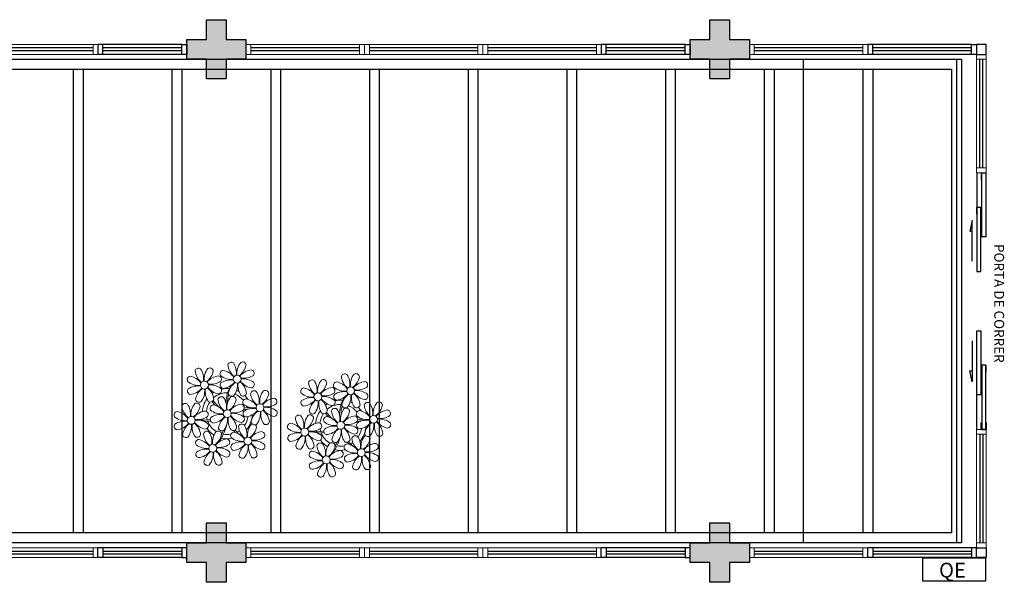
# Model space of a CAD drawing. Units: millimetres. Extents: x 2950 to 3435, y 1216 to 1430.
# Drawn here: x 3158 to 3168, y 1354 to 1359 of the extents above; entities that cross this region are included whole.
import ezdxf
from ezdxf.enums import TextEntityAlignment as Align

# ---------------------------------------------------------------- set-up
doc = ezdxf.new("R2010")
doc.units = ezdxf.units.MM
for name, pattern in [('CONTINU', [0]), ('CONTINUO', [0]), ('TRACEJADA2', [0.375, 0.25, -0.125])]:
    doc.linetypes.add(name, pattern=pattern)
doc.layers.add('3', color=3, linetype='Continuous', lineweight=30)
doc.layers.add('A-DUTO-VC', color=2, linetype='Continuous', lineweight=30)
for name, color, linetype in [('_ARQ_VISTA02', 2, 'Continuous'), ('BASE ELETRICA', 253, 'Continuous'), ('BASE ELÉTRICA 2', 30, 'Continuous'), ('E.2', 7, 'CONTINUO'), ('OFC-MALL-ARQ-EX-1PV$0$A_HTC_1', 252, 'Continuous'), ('PERGOLA', 8, 'CONTINU'), ('PILAR', 143, 'CONTINUO')]:
    doc.layers.add(name, color=color, linetype=linetype)
doc.styles.add('ROMANS', font='romans', dxfattribs={"height": 0.2})

# ---------------------------------------------------------------- blocks, each defined once
blk = doc.blocks.new('PERGOLA')
at = {"layer": 'PERGOLA'}
for p, q in [((109564.7825, -73590.1079), (109564.7825, -73585.2079)), ((109564.7825, -73585.2079), (109584.2825, -73585.2079)), ((109564.8825, -73590.0079), (109564.8825, -73585.3079)), ((109564.8825, -73585.3079), (109584.1825, -73585.3079)), ((109565.6825, -73590.0079), (109565.6825, -73585.3079)), ((109565.7825, -73590.0079), (109565.7825, -73585.3079)), ((109566.6825, -73590.0079), (109566.6825, -73585.3079)), ((109566.7825, -73590.0079), (109566.7825, -73585.3079)), ((109567.6825, -73590.0079), (109567.6825, -73585.3079)), ((109567.7825, -73590.0079), (109567.7825, -73585.3079)), ((109568.6825, -73590.0079), (109568.6825, -73585.3079)), ((109568.7825, -73590.0079), (109568.7825, -73585.3079)), ((109569.6825, -73590.0079), (109569.6825, -73585.3079)), ((109569.7825, -73590.0079), (109569.7825, -73585.3079)), ((109570.6825, -73590.0079), (109570.6825, -73585.3079)), ((109570.7825, -73590.0079), (109570.7825, -73585.3079)), ((109571.6825, -73590.0079), (109571.6825, -73585.3079)), ((109571.7825, -73590.0079), (109571.7825, -73585.3079)), ((109572.6825, -73590.0079), (109572.6825, -73585.3079)), ((109572.7825, -73590.0079), (109572.7825, -73585.3079)), ((109573.6825, -73590.0079), (109573.6825, -73585.3079)), ((109573.7825, -73590.0079), (109573.7825, -73585.3079)), ((109584.1825, -73590.0079), (109564.8825, -73590.0079)), ((109584.2825, -73590.1079), (109564.7825, -73590.1079))]:
    blk.add_line(p, q, dxfattribs=at)
blk = doc.blocks.new('P8')
at = {"color": 42, "lineweight": 5}
for centre in [(1.76, 2.06), (-5.34, 0.59), (24.76, -0.31), (17.66, -1.78), (6.12, -3.59), (-7.82, -6.17), (-1.18, -4.96), (29.12, -5.96), (15.19, -8.54), (21.82, -7.32), (3.45, -10.74), (-3.19, -11.95), (19.81, -14.32), (26.45, -13.11)]:
    blk.add_circle(centre, 0.8, dxfattribs=at)
at = {"color": 21, "lineweight": 5}
for centre, radius, start, end in [((-6.53, 3.3), 0.728, 54.2412, 163.9318), ((-4.27, 3.35), 0.728, 9.2412, 118.9318), ((0.57, 4.76), 0.728, 54.2412, 163.9318), ((3.29, 5.3), 3.44, 185.5128, 231.8599), ((-1.9, 3.38), 3.5, 350.922, 34.2835), ((5.14, 3.27), 3.44, 140.5128, 186.8599), ((0.11, 5.58), 3.5, 305.922, 349.2835), ((2.84, 4.81), 0.728, 9.2412, 118.9318), ((-8.1, 1.67), 0.728, 99.2412, 208.9318), ((-8.86, -1.06), 3.5, 35.922, 79.2835), ((-3.81, 3.83), 3.44, 185.5128, 231.8599), ((-9, 1.92), 3.5, 350.922, 34.2835), ((-1.97, 1.8), 3.44, 140.5128, 186.8599), ((-6.99, 4.12), 3.5, 305.922, 349.2835), ((-2.1, -0.94), 3.44, 95.5128, 141.8599), ((-2.63, 1.78), 0.728, 324.2412, 73.9318), ((-0.99, 3.13), 0.728, 99.2412, 208.9318), ((0.55, 5.43), 3.44, 230.5128, 276.8599), ((-1.76, 0.41), 3.5, 35.922, 79.2835), ((5, 0.53), 3.44, 95.5128, 141.8599), ((3.09, 5.71), 3.5, 260.922, 304.2835), ((2.97, -1.32), 3.44, 50.5128, 96.8599), ((4.47, 3.25), 0.728, 324.2412, 73.9318), ((-6.55, 3.97), 3.44, 230.5128, 276.8599), ((-6.67, -3.07), 3.5, 80.922, 124.2835), ((-8.58, 2.12), 3.44, 275.5128, 321.8599), ((-6.87, -2.65), 3.44, 5.5128, 51.8599), ((-1.81, 2.24), 3.5, 215.922, 259.2835), ((-4.01, 4.25), 3.5, 260.922, 304.2835), ((-4.13, -2.78), 3.44, 50.5128, 96.8599), ((-0.95, 0.87), 0.728, 144.2412, 253.9318), ((0.44, -1.6), 3.5, 80.922, 124.2835), ((-1.48, 3.59), 3.44, 275.5128, 321.8599), ((3.41, -1.47), 3.5, 125.922, 169.2835), ((-1.61, 0.85), 3.44, 320.5128, 6.8599), ((5.42, 0.73), 3.5, 170.922, 214.2835), ((0.23, -1.19), 3.44, 5.5128, 51.8599), ((5.29, 3.7), 3.5, 215.922, 259.2835), ((4.52, 0.98), 0.728, 279.2412, 28.9318), ((26.09, 3.35), 3.5, 260.922, 304.2835), ((-8.05, -0.6), 0.728, 144.2412, 253.9318), ((-3.69, -2.93), 3.5, 125.922, 169.2835), ((-8.71, -0.62), 3.44, 320.5128, 6.8599), ((-1.68, -0.73), 3.5, 170.922, 214.2835), ((-2.37, -2.25), 0.728, 54.2412, 163.9318), ((-2.58, -0.48), 0.728, 279.2412, 28.9318), ((-4.84, -3.63), 3.5, 350.922, 34.2835), ((2.2, -3.75), 3.44, 140.5128, 186.8599), ((-0.1, -2.2), 0.728, 9.2412, 118.9318), ((-1.18, -4.96), 4.25, 74.1954, 75.3637), ((0.69, -0.7), 0.728, 189.2412, 298.9318), ((2.95, -0.65), 0.728, 234.2412, 343.9318), ((3.36, -2.52), 0.728, 99.2412, 208.9318), ((2.6, -5.24), 3.5, 35.922, 79.2835), ((4.93, -0.88), 0.728, 54.2412, 163.9318), ((7.65, -0.35), 3.44, 185.5128, 231.8599), ((2.46, -2.26), 3.5, 350.922, 34.2835), ((9.49, -2.38), 3.44, 140.5128, 186.8599), ((4.47, -0.07), 3.5, 305.922, 349.2835), ((9.36, -5.12), 3.44, 95.5128, 141.8599), ((7.19, -0.83), 0.728, 9.2412, 118.9318), ((8.83, -2.4), 0.728, 324.2412, 73.9318), ((25.97, -3.69), 3.44, 50.5128, 96.8599), ((27.52, -1.39), 0.728, 279.2412, 28.9318), ((-9.01, -3.46), 0.728, 54.2412, 163.9318), ((-6.29, -2.93), 3.44, 185.5128, 231.8599), ((-11.48, -4.85), 3.5, 350.922, 34.2835), ((-4.44, -4.96), 3.44, 140.5128, 186.8599), ((-9.47, -2.65), 3.5, 305.922, 349.2835), ((-6.41, -2.16), 0.728, 189.2412, 228.0026), ((-6.74, -3.41), 0.728, 9.2412, 118.9318), ((-6.41, -2.16), 0.728, 282.5071, 298.9318), ((-3.94, -3.88), 0.728, 99.2412, 208.9318), ((-4.15, -2.12), 0.728, 234.2412, 343.9318), ((-4.7, -6.6), 3.5, 35.922, 79.2835), ((0.35, -1.71), 3.44, 185.5128, 231.8599), ((-2.83, -1.43), 3.5, 305.922, 349.2835), ((2.06, -6.49), 3.44, 95.5128, 141.8599), ((1.53, -3.77), 0.728, 324.2412, 73.9318), ((4.91, -0.22), 3.44, 230.5128, 276.8599), ((4.79, -7.25), 3.5, 80.922, 124.2835), ((7.45, 0.07), 3.5, 260.922, 304.2835), ((7.33, -6.97), 3.44, 50.5128, 96.8599), ((14.29, -2.98), 3.44, 320.5128, 6.8599), ((21.32, -3.1), 3.5, 170.922, 214.2835), ((16.13, -5.02), 3.44, 5.5128, 51.8599), ((21.19, -0.13), 3.5, 215.922, 259.2835), ((20.63, -4.62), 0.728, 54.2412, 163.9318), ((20.42, -2.85), 0.728, 279.2412, 28.9318), ((25.2, -6.12), 3.44, 140.5128, 186.8599), ((21.82, -7.32), 4.25, 74.1954, 75.3637), ((25.46, -4.63), 3.5, 350.922, 34.2835), ((32.5, -4.75), 3.44, 140.5128, 186.8599), ((-10.57, -5.1), 0.728, 99.2412, 208.9318), ((-9.03, -2.8), 3.44, 230.5128, 276.8599), ((-11.34, -7.82), 3.5, 35.922, 79.2835), ((-4.58, -7.7), 3.44, 95.5128, 141.8599), ((-6.49, -2.51), 3.5, 260.922, 304.2835), ((-5.11, -4.98), 0.728, 324.2412, 73.9318), ((-3.89, -6.15), 0.728, 144.2412, 253.9318), ((-2.39, -1.58), 3.44, 230.5128, 276.8599), ((-2.51, -8.61), 3.5, 80.922, 124.2835), ((-4.42, -3.43), 3.44, 275.5128, 321.8599), ((0.47, -8.48), 3.5, 125.922, 169.2835), ((-4.55, -6.17), 3.44, 320.5128, 6.8599), ((2.48, -6.28), 3.5, 170.922, 214.2835), ((-2.71, -8.2), 3.44, 5.5128, 51.8599), ((2.35, -3.31), 3.5, 215.922, 259.2835), ((0.15, -1.3), 3.5, 260.922, 304.2835), ((0.03, -8.33), 3.44, 50.5128, 96.8599), ((1.58, -6.03), 0.728, 279.2412, 28.9318), ((3.41, -4.78), 0.728, 144.2412, 253.9318), ((2.88, -2.06), 3.44, 275.5128, 321.8599), ((7.77, -7.12), 3.5, 125.922, 169.2835), ((2.75, -4.8), 3.44, 320.5128, 6.8599), ((9.78, -4.92), 3.5, 170.922, 214.2835), ((4.59, -6.83), 3.44, 5.5128, 51.8599), ((9.65, -1.94), 3.5, 215.922, 259.2835), ((8.88, -4.67), 0.728, 279.2412, 28.9318), ((16.59, -4.53), 0.728, 282.5071, 298.9318), ((18.85, -4.48), 0.728, 234.2412, 343.9318), ((23.35, -4.08), 3.44, 185.5128, 231.8599), ((18.16, -6), 3.5, 350.922, 34.2835), ((24.53, -6.13), 0.728, 324.2412, 73.9318), ((26.37, -4.89), 0.728, 99.2412, 208.9318), ((27.91, -2.59), 3.44, 230.5128, 276.8599), ((-10.53, -7.36), 0.728, 144.2412, 253.9318), ((-9.14, -9.83), 3.5, 80.922, 124.2835), ((-11.06, -4.64), 3.44, 275.5128, 321.8599), ((-6.17, -9.7), 3.5, 125.922, 169.2835), ((-11.19, -7.38), 3.44, 320.5128, 6.8599), ((-4.16, -7.5), 3.5, 170.922, 214.2835), ((-9.35, -9.41), 3.44, 5.5128, 51.8599), ((-4.29, -4.52), 3.5, 215.922, 259.2835), ((-6.61, -9.55), 3.44, 50.5128, 96.8599), ((-5.06, -7.25), 0.728, 279.2412, 28.9318), ((-2.25, -7.71), 0.728, 189.2412, 298.9318), ((0.01, -7.66), 0.728, 234.2412, 343.9318), ((2.26, -8.03), 0.728, 54.2412, 163.9318), ((4.98, -7.5), 3.44, 185.5128, 231.8599), ((-0.21, -9.41), 3.5, 350.922, 34.2835), ((6.82, -9.53), 3.44, 140.5128, 186.8599), ((1.8, -7.21), 3.5, 305.922, 349.2835), ((4.52, -7.98), 0.728, 9.2412, 118.9318), ((5.05, -6.35), 0.728, 189.2412, 298.9318), ((7.31, -6.3), 0.728, 234.2412, 343.9318), ((16.51, -4.88), 3.5, 260.922, 304.2835), ((17.9, -7.35), 0.728, 324.2412, 73.9318), ((18.58, -5.79), 3.44, 275.5128, 321.8599), ((20.29, -10.57), 3.44, 5.5128, 51.8599), ((25.35, -5.68), 3.5, 215.922, 259.2835), ((23.03, -10.7), 3.44, 50.5128, 96.8599), ((26.41, -7.15), 0.728, 144.2412, 253.9318), ((-8.89, -8.93), 0.728, 189.2412, 298.9318), ((-6.63, -8.88), 0.728, 234.2412, 343.9318), ((-4.38, -9.25), 0.728, 54.2412, 163.9318), ((-1.66, -8.71), 3.44, 185.5128, 231.8599), ((-6.85, -10.63), 3.5, 350.922, 34.2835), ((0.19, -10.75), 3.44, 140.5128, 186.8599), ((-4.84, -8.43), 3.5, 305.922, 349.2835), ((-2.11, -9.2), 0.728, 9.2412, 118.9318), ((0.69, -9.66), 0.728, 99.2412, 208.9318), ((-0.08, -12.39), 3.5, 35.922, 79.2835), ((6.69, -12.27), 3.44, 95.5128, 141.8599), ((4.78, -7.08), 3.5, 260.922, 304.2835), ((6.16, -9.55), 0.728, 324.2412, 73.9318), ((16.4, -11.92), 3.44, 50.5128, 96.8599), ((17.94, -9.62), 0.728, 279.2412, 28.9318), ((19.11, -8.52), 0.728, 144.2412, 253.9318), ((23.47, -10.85), 3.5, 125.922, 169.2835), ((18.45, -8.53), 3.44, 320.5128, 6.8599), ((25.48, -8.65), 3.5, 170.922, 214.2835), ((25.26, -10.4), 0.728, 54.2412, 163.9318), ((24.58, -8.4), 0.728, 279.2412, 28.9318), ((-5.95, -10.88), 0.728, 99.2412, 208.9318), ((-4.4, -8.58), 3.44, 230.5128, 276.8599), ((-6.71, -13.6), 3.5, 35.922, 79.2835), ((0.05, -13.48), 3.44, 95.5128, 141.8599), ((-1.86, -8.3), 3.5, 260.922, 304.2835), ((-1.98, -15.33), 3.44, 50.5128, 96.8599), ((-0.48, -10.76), 0.728, 324.2412, 73.9318), ((0.74, -11.93), 0.728, 144.2412, 253.9318), ((2.24, -7.36), 3.44, 230.5128, 276.8599), ((2.12, -14.4), 3.5, 80.922, 124.2835), ((0.21, -9.21), 3.44, 275.5128, 321.8599), ((5.1, -14.26), 3.5, 125.922, 169.2835), ((0.08, -11.95), 3.44, 320.5128, 6.8599), ((7.11, -12.06), 3.5, 170.922, 214.2835), ((1.92, -13.98), 3.44, 5.5128, 51.8599), ((6.98, -9.09), 3.5, 215.922, 259.2835), ((4.66, -14.11), 3.44, 50.5128, 96.8599), ((6.21, -11.81), 0.728, 279.2412, 28.9318), ((18.62, -11.61), 0.728, 54.2412, 163.9318), ((20.75, -10.08), 0.728, 189.2412, 298.9318), ((18.17, -10.8), 3.5, 305.922, 349.2835), ((20.89, -11.57), 0.728, 9.2412, 118.9318), ((23.01, -10.03), 0.728, 234.2412, 343.9318), ((23.69, -12.03), 0.728, 99.2412, 208.9318), ((22.93, -14.76), 3.5, 35.922, 79.2835), ((27.98, -9.87), 3.44, 185.5128, 231.8599), ((-5.9, -13.15), 0.728, 144.2412, 253.9318), ((-4.51, -15.61), 3.5, 80.922, 124.2835), ((-6.43, -10.42), 3.44, 275.5128, 321.8599), ((-1.54, -15.48), 3.5, 125.922, 169.2835), ((-6.56, -13.16), 3.44, 320.5128, 6.8599), ((0.47, -13.28), 3.5, 170.922, 214.2835), ((-4.72, -15.2), 3.44, 5.5128, 51.8599), ((0.34, -10.31), 3.5, 215.922, 259.2835), ((-0.43, -13.03), 0.728, 279.2412, 28.9318), ((2.38, -13.5), 0.728, 189.2412, 298.9318), ((4.64, -13.45), 0.728, 234.2412, 343.9318), ((23.06, -15.85), 3.44, 95.5128, 141.8599), ((25.24, -9.73), 3.44, 230.5128, 276.8599), ((-4.26, -14.71), 0.728, 189.2412, 298.9318), ((-2, -14.66), 0.728, 234.2412, 343.9318), ((23.34, -12.67), 3.5, 215.922, 259.2835)]:
    blk.add_arc(centre, radius, start, end, dxfattribs=at)
at = {"color": 233, "lineweight": 5}
for centre, radius, start, end in [((23.57, 2.4), 0.728, 54.2412, 163.9318), ((26.3, 2.93), 3.44, 185.5128, 231.8599), ((21.11, 1.01), 3.5, 350.922, 34.2835), ((28.14, 0.9), 3.44, 140.5128, 186.8599), ((23.12, 3.21), 3.5, 305.922, 349.2835), ((25.84, 2.44), 0.728, 9.2412, 118.9318), ((14.91, -0.7), 0.728, 99.2412, 208.9318), ((14.14, -3.42), 3.5, 35.922, 79.2835), ((16.47, 0.93), 0.728, 54.2412, 163.9318), ((19.19, 1.47), 3.44, 185.5128, 231.8599), ((14, -0.45), 3.5, 350.922, 34.2835), ((21.04, -0.57), 3.44, 140.5128, 186.8599), ((16.01, 1.75), 3.5, 305.922, 349.2835), ((20.9, -3.31), 3.44, 95.5128, 141.8599), ((18.74, 0.98), 0.728, 9.2412, 118.9318), ((20.37, -0.58), 0.728, 324.2412, 73.9318), ((22.01, 0.76), 0.728, 99.2412, 208.9318), ((23.56, 3.06), 3.44, 230.5128, 276.8599), ((21.24, -1.96), 3.5, 35.922, 79.2835), ((28.01, -1.84), 3.44, 95.5128, 141.8599), ((27.47, 0.88), 0.728, 324.2412, 73.9318), ((16.45, 1.6), 3.44, 230.5128, 276.8599), ((16.34, -5.43), 3.5, 80.922, 124.2835), ((18.99, 1.88), 3.5, 260.922, 304.2835), ((18.87, -5.15), 3.44, 50.5128, 96.8599), ((22.06, -1.5), 0.728, 144.2412, 253.9318), ((23.44, -3.97), 3.5, 80.922, 124.2835), ((21.52, 1.22), 3.44, 275.5128, 321.8599), ((26.41, -3.84), 3.5, 125.922, 169.2835), ((21.39, -1.52), 3.44, 320.5128, 6.8599), ((28.42, -1.64), 3.5, 170.922, 214.2835), ((23.23, -3.55), 3.44, 5.5128, 51.8599), ((28.29, 1.34), 3.5, 215.922, 259.2835), ((14.95, -2.97), 0.728, 144.2412, 253.9318), ((14.42, -0.25), 3.44, 275.5128, 321.8599), ((19.31, -5.3), 3.5, 125.922, 169.2835), ((22.9, -4.57), 0.728, 9.2412, 118.9318), ((23.69, -3.07), 0.728, 189.2412, 298.9318), ((25.96, -3.02), 0.728, 234.2412, 343.9318), ((27.93, -3.25), 0.728, 54.2412, 163.9318), ((30.65, -2.72), 3.44, 185.5128, 231.8599), ((27.47, -2.44), 3.5, 305.922, 349.2835), ((30.2, -3.2), 0.728, 9.2412, 118.9318), ((14, -5.83), 0.728, 54.2412, 163.9318), ((16.72, -5.3), 3.44, 185.5128, 231.8599), ((11.53, -7.21), 3.5, 350.922, 34.2835), ((18.56, -7.33), 3.44, 140.5128, 186.8599), ((13.54, -5.02), 3.5, 305.922, 349.2835), ((16.59, -4.53), 0.728, 189.2412, 228.0026), ((16.26, -5.78), 0.728, 9.2412, 118.9318), ((19.07, -6.25), 0.728, 99.2412, 208.9318), ((18.3, -8.97), 3.5, 35.922, 79.2835), ((20.17, -3.8), 3.5, 305.922, 349.2835), ((25.06, -8.85), 3.44, 95.5128, 141.8599), ((25.6, -7.61), 3.5, 35.922, 79.2835), ((32.36, -7.49), 3.44, 95.5128, 141.8599), ((30.45, -2.3), 3.5, 260.922, 304.2835), ((30.33, -9.33), 3.44, 50.5128, 96.8599), ((31.83, -4.77), 0.728, 324.2412, 73.9318), ((12.43, -7.47), 0.728, 99.2412, 208.9318), ((13.98, -5.17), 3.44, 230.5128, 276.8599), ((11.66, -10.19), 3.5, 35.922, 79.2835), ((18.43, -10.07), 3.44, 95.5128, 141.8599), ((20.61, -3.95), 3.44, 230.5128, 276.8599), ((20.5, -10.98), 3.5, 80.922, 124.2835), ((23.15, -3.67), 3.5, 260.922, 304.2835), ((27.8, -9.62), 3.5, 80.922, 124.2835), ((25.88, -4.43), 3.44, 275.5128, 321.8599), ((30.77, -9.49), 3.5, 125.922, 169.2835), ((25.75, -7.17), 3.44, 320.5128, 6.8599), ((32.78, -7.29), 3.5, 170.922, 214.2835), ((27.59, -9.2), 3.44, 5.5128, 51.8599), ((32.65, -4.31), 3.5, 215.922, 259.2835), ((31.88, -7.04), 0.728, 279.2412, 28.9318), ((12.48, -9.73), 0.728, 144.2412, 253.9318), ((13.86, -12.2), 3.5, 80.922, 124.2835), ((11.95, -7.01), 3.44, 275.5128, 321.8599), ((16.83, -12.07), 3.5, 125.922, 169.2835), ((11.81, -9.75), 3.44, 320.5128, 6.8599), ((18.84, -9.87), 3.5, 170.922, 214.2835), ((13.66, -11.78), 3.44, 5.5128, 51.8599), ((18.71, -6.89), 3.5, 215.922, 259.2835), ((22.79, -11.78), 3.5, 350.922, 34.2835), ((29.83, -11.9), 3.44, 140.5128, 186.8599), ((27.53, -10.35), 0.728, 9.2412, 118.9318), ((28.05, -8.72), 0.728, 189.2412, 298.9318), ((30.31, -8.67), 0.728, 234.2412, 343.9318), ((14.11, -11.3), 0.728, 189.2412, 298.9318), ((16.38, -11.25), 0.728, 234.2412, 343.9318), ((21.34, -11.08), 3.44, 185.5128, 231.8599), ((16.16, -13), 3.5, 350.922, 34.2835), ((23.19, -13.11), 3.44, 140.5128, 186.8599), ((24.8, -9.58), 3.5, 305.922, 349.2835), ((29.69, -14.64), 3.44, 95.5128, 141.8599), ((29.16, -11.92), 0.728, 324.2412, 73.9318), ((17.06, -13.25), 0.728, 99.2412, 208.9318), ((18.6, -10.95), 3.44, 230.5128, 276.8599), ((16.29, -15.97), 3.5, 35.922, 79.2835), ((21.14, -10.66), 3.5, 260.922, 304.2835), ((22.52, -13.13), 0.728, 324.2412, 73.9318), ((23.74, -14.3), 0.728, 144.2412, 253.9318), ((25.13, -16.77), 3.5, 80.922, 124.2835), ((23.21, -11.58), 3.44, 275.5128, 321.8599), ((28.1, -16.63), 3.5, 125.922, 169.2835), ((23.08, -14.32), 3.44, 320.5128, 6.8599), ((30.11, -14.43), 3.5, 170.922, 214.2835), ((24.92, -16.35), 3.44, 5.5128, 51.8599), ((29.98, -11.46), 3.5, 215.922, 259.2835), ((27.78, -9.45), 3.5, 260.922, 304.2835), ((27.66, -16.48), 3.44, 50.5128, 96.8599), ((29.21, -14.18), 0.728, 279.2412, 28.9318), ((17.11, -15.51), 0.728, 144.2412, 253.9318), ((18.49, -17.98), 3.5, 80.922, 124.2835), ((16.57, -12.79), 3.44, 275.5128, 321.8599), ((21.46, -17.85), 3.5, 125.922, 169.2835), ((16.44, -15.53), 3.44, 320.5128, 6.8599), ((23.47, -15.65), 3.5, 170.922, 214.2835), ((18.28, -17.56), 3.44, 5.5128, 51.8599), ((21.02, -17.7), 3.44, 50.5128, 96.8599), ((22.57, -15.4), 0.728, 279.2412, 28.9318), ((18.74, -17.08), 0.728, 189.2412, 298.9318), ((21, -17.03), 0.728, 234.2412, 343.9318), ((25.38, -15.86), 0.728, 189.2412, 298.9318), ((27.64, -15.82), 0.728, 234.2412, 343.9318)]:
    blk.add_arc(centre, radius, start, end, dxfattribs=at)
at = {"color": 94, "lineweight": 5}
for centre, radius, start, end in [((-8.82, -6.75), 7.93, 54.9163, 59.0708), ((8.57, -4.96), 9.9, 144.6026, 166.3715), ((-8.82, -6.75), 7.93, 40.153, 49.1957), ((-7.3, -5.44), 6.22, 38.976, 44.1425), ((8.57, -4.96), 9.6, 152.8823, 159.0916), ((31.57, -7.33), 9.9, 144.6026, 166.3715), ((-7.3, -5.44), 6.22, 11.8879, 16.4018), ((4.21, -13.17), 9.86, 94.2878, 101.6908), ((4.21, -13.17), 9.56, 88.9574, 101.8062), ((4.21, -13.17), 9.56, 83.3221, 84.8757), ((14.18, -9.12), 7.93, 54.9163, 59.0708), ((14.18, -9.12), 7.93, 40.153, 49.1957), ((15.7, -7.81), 6.22, 38.976, 44.1425), ((31.57, -7.33), 9.6, 152.8823, 159.0916), ((-6.53, 2), 7.99, 274.6501, 284.8641), ((27.22, -15.54), 9.86, 94.2878, 101.6908), ((27.22, -15.54), 9.56, 88.9574, 101.8062), ((-5.94, 0.19), 6.42, 271.8189, 281.906), ((-6.98, -7.29), 6.03, 324.6409, 3.3511), ((-6.74, -7.38), 5.49, 344.0711, 2.6448), ((-6.54, -13.62), 10.2, 36.2927, 45.4646), ((-6.54, -13.62), 10.5, 36.411, 41.5755), ((15.7, -7.81), 6.22, 11.8879, 16.4018), ((27.22, -15.54), 9.56, 83.3221, 84.8757), ((16.48, -0.37), 7.99, 274.6501, 284.8641), ((17.06, -2.18), 6.42, 271.8189, 281.906), ((16.02, -9.66), 6.03, 324.6409, 3.3511), ((16.26, -9.74), 5.49, 344.0711, 2.6448), ((16.46, -15.99), 10.2, 36.2927, 45.4646), ((16.46, -15.99), 10.5, 36.411, 41.5755)]:
    blk.add_arc(centre, radius, start, end, dxfattribs=at)
at = {"color": 40, "lineweight": 5}
for centre, radius, start, end in [((-1.18, -4.96), 5.09, 76.6257, 101.2054), ((-1.18, -4.96), 5.09, 139.6216, 177.2535), ((-1.18, -4.96), 5.09, 121.5115, 123.9034), ((-1.18, -4.96), 4.25, 117.8024, 125.3101), ((-1.18, -4.96), 4.25, 79.5079, 99.958), ((-1.18, -4.96), 4.25, 21.2258, 58.4551), ((-1.18, -4.96), 5.09, 36.338, 58.3289), ((-1.18, -4.96), 4.25, 145.4192, 172.0062), ((-1.18, -4.96), 4.25, 9.7434, 17.1061), ((-1.18, -4.96), 5.09, 12.0535, 15.1524), ((21.82, -7.32), 5.09, 121.5115, 123.9034), ((21.82, -7.32), 4.25, 117.8024, 125.3101), ((21.82, -7.32), 5.09, 76.6257, 101.2054), ((21.82, -7.32), 4.25, 79.5079, 99.958), ((21.82, -7.32), 4.25, 21.2258, 58.4551), ((21.82, -7.32), 5.09, 36.338, 58.3289), ((-1.18, -4.96), 4.25, 191.7544, 192.795), ((-1.18, -4.96), 4.25, 326.3984, 353.8236), ((-1.18, -4.96), 5.09, 324.3663, 355.6451), ((21.82, -7.32), 5.09, 139.6216, 177.2535), ((21.82, -7.32), 4.25, 145.4192, 172.0062), ((-1.18, -4.96), 5.09, 214.7168, 225.8089), ((-1.18, -4.96), 4.25, 196.8647, 200.2384), ((-1.18, -4.96), 4.25, 219.4845, 248.6966), ((21.82, -7.32), 4.25, 326.3984, 353.8236), ((21.82, -7.32), 4.25, 9.7434, 17.1061), ((21.82, -7.32), 5.09, 324.3663, 355.6451), ((21.82, -7.32), 5.09, 12.0535, 15.1524), ((-1.18, -4.96), 5.09, 242.3459, 248.0677), ((-1.18, -4.96), 5.09, 265.1392, 283.4645), ((-1.18, -4.96), 4.25, 268.8569, 310.9878), ((-1.18, -4.96), 5.09, 302.0643, 307.1567), ((21.82, -7.32), 4.25, 191.7544, 192.795), ((21.82, -7.32), 4.25, 196.8647, 200.2384), ((21.82, -7.32), 5.09, 214.7168, 225.8089), ((21.82, -7.32), 4.25, 219.4845, 248.6966), ((21.82, -7.32), 5.09, 242.3459, 248.0677), ((21.82, -7.32), 4.25, 268.8569, 310.9878), ((21.82, -7.32), 5.09, 302.0643, 307.1567), ((21.82, -7.32), 5.09, 265.1392, 283.4645)]:
    blk.add_arc(centre, radius, start, end, dxfattribs=at)
blk = doc.blocks.new('esquadria 1.50')
at = {"layer": '_ARQ_VISTA02', "lineweight": 5}
for p, q in [((0, 0.1), (0.05, 0.1)), ((0, 0), (0, 0.1)), ((0.05, 0.1), (1.15, 0.1)), ((0.05, 0.1), (0.05, 0)), ((1.15, 0.1), (1.15, 0)), ((1.15, 0.1), (1.2, 0.1)), ((1.2, 0), (1.2, 0.1)), ((0.05, 0), (0, 0)), ((0.05, 0), (1.15, 0)), ((1.15, 0), (1.2, 0))]:
    blk.add_line(p, q, dxfattribs=at)
at = {"layer": 'OFC-MALL-ARQ-EX-1PV$0$A_HTC_1'}
for p, q in [((0.05, 0.0637), (1.15, 0.0637)), ((0.05, 0.0337), (1.15, 0.0337))]:
    blk.add_line(p, q, dxfattribs=at)
blk = doc.blocks.new('BLOCOPILARES')
at = {"layer": 'PILAR', "color": 6, "linetype": 'Continuous'}
for points in [[(673051.6879, 7696276.1003, 0), (673051.8879, 7696276.1003, 0), (673051.8879, 7696276.3003, 0), (673052.0879, 7696276.3003, 0), (673052.0879, 7696276.1003, 0), (673052.2879, 7696276.1003, 0), (673052.2879, 7696275.9003, 0), (673052.0879, 7696275.9003, 0), (673052.0879, 7696275.7003, 0), (673051.8879, 7696275.7003, 0), (673051.8879, 7696275.9003, 0), (673051.6879, 7696275.9003, 0)], [(673056.7879, 7696276.1003, 0), (673056.9879, 7696276.1003, 0), (673056.9879, 7696276.3003, 0), (673057.1879, 7696276.3003, 0), (673057.1879, 7696276.1003, 0), (673057.3879, 7696276.1003, 0), (673057.3879, 7696275.9003, 0), (673057.1879, 7696275.9003, 0), (673057.1879, 7696275.7003, 0), (673056.9879, 7696275.7003, 0), (673056.9879, 7696275.9003, 0), (673056.7879, 7696275.9003, 0)], [(673051.6879, 7696271.0003, 0), (673051.8879, 7696271.0003, 0), (673051.8879, 7696271.2003, 0), (673052.0879, 7696271.2003, 0), (673052.0879, 7696271.0003, 0), (673052.2879, 7696271.0003, 0), (673052.2879, 7696270.8003, 0), (673052.0879, 7696270.8003, 0), (673052.0879, 7696270.6003, 0), (673051.8879, 7696270.6003, 0), (673051.8879, 7696270.8003, 0), (673051.6879, 7696270.8003, 0)], [(673056.7879, 7696271.0003, 0), (673056.9879, 7696271.0003, 0), (673056.9879, 7696271.2003, 0), (673057.1879, 7696271.2003, 0), (673057.1879, 7696271.0003, 0), (673057.3879, 7696271.0003, 0), (673057.3879, 7696270.8003, 0), (673057.1879, 7696270.8003, 0), (673057.1879, 7696270.6003, 0), (673056.9879, 7696270.6003, 0), (673056.9879, 7696270.8003, 0), (673056.7879, 7696270.8003, 0)]]:
    blk.add_polyline3d(points, close=True, dxfattribs=at)
blk = doc.blocks.new('SOPILARES')
at = {"layer": 'E.2', "color": 7, "lineweight": 5}
blk.add_blockref('BLOCOPILARES', (-563676.8931, -7770101.2012), dxfattribs=at)

msp = doc.modelspace()

# ---------------------------------------------------------------- hatches: boundary and pattern name
at = {"layer": 'BASE ELETRICA'}
for points in [[(3160.3974, 1358.9689), (3160.1974, 1358.9689), (3160.1974, 1358.7689), (3159.9974, 1358.7689), (3159.9974, 1358.9689), (3159.7974, 1358.9689), (3159.7974, 1359.1689), (3159.9974, 1359.1689), (3159.9974, 1359.3689), (3160.1974, 1359.3689), (3160.1974, 1359.1689), (3160.3974, 1359.1689)], [(3165.4974, 1358.9689), (3165.2974, 1358.9689), (3165.2974, 1358.7689), (3165.0974, 1358.7689), (3165.0974, 1358.9689), (3164.8974, 1358.9689), (3164.8974, 1359.1689), (3165.0974, 1359.1689), (3165.0974, 1359.3689), (3165.2974, 1359.3689), (3165.2974, 1359.1689), (3165.4974, 1359.1689)], [(3160.3974, 1353.8689), (3160.1974, 1353.8689), (3160.1974, 1353.6689), (3159.9974, 1353.6689), (3159.9974, 1353.8689), (3159.7974, 1353.8689), (3159.7974, 1354.0689), (3159.9974, 1354.0689), (3159.9974, 1354.2689), (3160.1974, 1354.2689), (3160.1974, 1354.0689), (3160.3974, 1354.0689)], [(3165.4974, 1353.8689), (3165.2974, 1353.8689), (3165.2974, 1353.6689), (3165.0974, 1353.6689), (3165.0974, 1353.8689), (3164.8974, 1353.8689), (3164.8974, 1354.0689), (3165.0974, 1354.0689), (3165.0974, 1354.2689), (3165.2974, 1354.2689), (3165.2974, 1354.0689), (3165.4974, 1354.0689)]]:
    msp.add_hatch(color=256, dxfattribs=at).paths.add_polyline_path(points)

# ---------------------------------------------------------------- linework, layer by layer
at = {"layer": 'A-DUTO-VC'}
msp.add_lwpolyline([(3167.251, 1353.9142), (3167.251, 1353.6828), (3167.8937, 1353.6828), (3167.8937, 1353.9142)], close=True, dxfattribs=at)
at = {"layer": 'BASE ELETRICA'}
for p, q in [((3159.7474, 1359.0852), (3158.9474, 1359.0852)), ((3164.8474, 1359.0852), (3164.0474, 1359.0852)), ((3167.7474, 1359.0852), (3166.7474, 1359.0852)), ((3159.7474, 1359.0552), (3158.9474, 1359.0552)), ((3164.8474, 1359.0552), (3164.0474, 1359.0552)), ((3167.7474, 1359.0552), (3166.7474, 1359.0552)), ((3167.8024, 1357.8189), (3167.8024, 1357.4688)), ((3167.8024, 1355.2188), (3167.8024, 1355.5688)), ((3159.7474, 1353.9825), (3158.9474, 1353.9825)), ((3159.7474, 1353.9525), (3158.9474, 1353.9525)), ((3164.8474, 1353.9825), (3164.0474, 1353.9825)), ((3164.8474, 1353.9525), (3164.0474, 1353.9525)), ((3167.7474, 1353.9825), (3166.7474, 1353.9825)), ((3167.7474, 1353.9525), (3166.7474, 1353.9525))]:
    msp.add_line(p, q, dxfattribs=at)
at = {"layer": 'BASE ELETRICA', "linetype": 'CONTINUO'}
msp.add_lwpolyline([(3167.5974, 1358.9689), (3167.5974, 1354.0689), (3166.0474, 1354.0689), (3166.0474, 1358.9689)], close=True, dxfattribs=at)
at = {"layer": 'BASE ELETRICA', "elevation": 0}
for points in [[(3167.8524, 1357.1688), (3167.8524, 1357.8189), (3167.8924, 1357.8189), (3167.8924, 1357.1688)], [(3167.8024, 1357.4688), (3167.8024, 1356.8189), (3167.8424, 1356.8189), (3167.8424, 1357.4688)], [(3167.8024, 1355.5688), (3167.8024, 1356.2188), (3167.8424, 1356.2188), (3167.8424, 1355.5688)], [(3167.8524, 1355.8688), (3167.8524, 1355.2188), (3167.8924, 1355.2188), (3167.8924, 1355.8688)]]:
    msp.add_lwpolyline(points, close=True, dxfattribs=at)
for points in [[(3167.7542, 1356.9221), (3167.7542, 1357.3368), (3167.7327, 1357.2261), (3167.7542, 1357.2261)], [(3167.7542, 1356.1156), (3167.7542, 1355.7009), (3167.7327, 1355.8116), (3167.7542, 1355.8116)]]:
    msp.add_lwpolyline(points, dxfattribs=at)
at = {"layer": 'BASE ELÉTRICA 2'}
for p, q in [((3158.8974, 1359.1189), (3158.8974, 1359.0189, 0)), ((3158.9474, 1359.1189), (3158.8974, 1359.1189)), ((3158.8974, 1359.1189), (3158.8974, 1359.0189)), ((3159.7474, 1359.1189), (3158.9474, 1359.1189)), ((3158.9474, 1359.0189), (3158.9474, 1359.1189)), ((3159.7474, 1359.0189), (3159.7474, 1359.1189)), ((3159.7474, 1359.1189), (3159.7974, 1359.1189)), ((3159.7974, 1359.1189), (3159.7974, 1359.0189)), ((3163.9974, 1359.1189), (3163.9974, 1359.0189, 0)), ((3164.0474, 1359.1189), (3163.9974, 1359.1189)), ((3163.9974, 1359.1189), (3163.9974, 1359.0189)), ((3164.8474, 1359.1189), (3164.0474, 1359.1189)), ((3164.0474, 1359.0189), (3164.0474, 1359.1189)), ((3164.8474, 1359.0189), (3164.8474, 1359.1189)), ((3164.8474, 1359.1189), (3164.8974, 1359.1189)), ((3164.8974, 1359.1189), (3164.8974, 1359.0189)), ((3166.6974, 1359.1189), (3166.6974, 1359.0189)), ((3166.7474, 1359.1189), (3166.6974, 1359.1189)), ((3166.6974, 1359.1189), (3166.6974, 1359.0189)), ((3167.7474, 1359.1189), (3166.7474, 1359.1189)), ((3166.7474, 1359.0189), (3166.7474, 1359.1189)), ((3167.7474, 1359.0189), (3167.7474, 1359.1189)), ((3167.7474, 1359.1189), (3167.7974, 1359.1189)), ((3167.7974, 1359.1189), (3167.7974, 1359.0189)), ((3158.9474, 1359.0189, 0), (3158.8974, 1359.0189, 0)), ((3158.9974, 1359.0189), (3158.8974, 1359.0189)), ((3159.7474, 1359.0189), (3158.9474, 1359.0189)), ((3159.7974, 1359.0189), (3159.7474, 1359.0189)), ((3164.0474, 1359.0189, 0), (3163.9974, 1359.0189, 0)), ((3164.0974, 1359.0189), (3163.9974, 1359.0189)), ((3164.8474, 1359.0189), (3164.0474, 1359.0189)), ((3164.8974, 1359.0189), (3164.8474, 1359.0189)), ((3166.7474, 1359.0189), (3166.6974, 1359.0189)), ((3166.7974, 1359.0189), (3166.6974, 1359.0189)), ((3167.7474, 1359.0189), (3166.7474, 1359.0189)), ((3167.7974, 1359.0189), (3167.7474, 1359.0189)), ((3158.8974, 1353.9188), (3158.8974, 1354.0188, 0)), ((3158.9474, 1354.0188, 0), (3158.8974, 1354.0188, 0)), ((3158.8974, 1353.9188), (3158.8974, 1354.0188)), ((3158.9974, 1354.0188), (3158.8974, 1354.0188)), ((3159.7474, 1354.0188), (3158.9474, 1354.0188)), ((3158.9474, 1354.0188), (3158.9474, 1353.9188)), ((3159.7974, 1354.0188), (3159.7474, 1354.0188)), ((3159.7474, 1354.0188), (3159.7474, 1353.9188)), ((3159.7974, 1353.9188), (3159.7974, 1354.0188)), ((3163.9974, 1353.9188), (3163.9974, 1354.0188, 0)), ((3164.0474, 1354.0188, 0), (3163.9974, 1354.0188, 0)), ((3163.9974, 1353.9188), (3163.9974, 1354.0188)), ((3164.0974, 1354.0188), (3163.9974, 1354.0188)), ((3164.8474, 1354.0188), (3164.0474, 1354.0188)), ((3164.0474, 1354.0188), (3164.0474, 1353.9188)), ((3164.8974, 1354.0188), (3164.8474, 1354.0188)), ((3164.8474, 1354.0188), (3164.8474, 1353.9188)), ((3164.8974, 1353.9188), (3164.8974, 1354.0188)), ((3166.6974, 1353.9188), (3166.6974, 1354.0188)), ((3166.7474, 1354.0188), (3166.6974, 1354.0188)), ((3166.6974, 1353.9188), (3166.6974, 1354.0188)), ((3166.7974, 1354.0188), (3166.6974, 1354.0188)), ((3167.7474, 1354.0188), (3166.7474, 1354.0188)), ((3166.7474, 1354.0188), (3166.7474, 1353.9188)), ((3167.7974, 1354.0188), (3167.7474, 1354.0188)), ((3167.7474, 1354.0188), (3167.7474, 1353.9188)), ((3167.7974, 1353.9188), (3167.7974, 1354.0188)), ((3158.9474, 1353.9188), (3158.8974, 1353.9188)), ((3159.7474, 1353.9188), (3158.9474, 1353.9188)), ((3159.7474, 1353.9188), (3159.7974, 1353.9188)), ((3164.0474, 1353.9188), (3163.9974, 1353.9188)), ((3164.8474, 1353.9188), (3164.0474, 1353.9188)), ((3164.8474, 1353.9188), (3164.8974, 1353.9188)), ((3166.7474, 1353.9188), (3166.6974, 1353.9188)), ((3167.7474, 1353.9188), (3166.7474, 1353.9188)), ((3167.7474, 1353.9188), (3167.7974, 1353.9188))]:
    msp.add_line(p, q, dxfattribs=at)
at = {"layer": 'BASE ELÉTRICA 2', "elevation": 0}
for points in [[(3167.7974, 1359.1189), (3167.7974, 1359.0189), (3167.8974, 1359.0189), (3167.8974, 1359.1189)], [(3167.7974, 1353.9188), (3167.7974, 1354.0188), (3167.8974, 1354.0188), (3167.8974, 1353.9188)]]:
    msp.add_lwpolyline(points, close=True, dxfattribs=at)
at = {"layer": 'BASE ELÉTRICA 2', "lineweight": 5, "elevation": 0}
for points in [[(3167.8974, 1357.7489), (3167.8974, 1357.8189), (3167.8474, 1357.8189), (3167.8474, 1357.7489)], [(3167.8474, 1357.3988), (3167.8474, 1357.4688), (3167.7974, 1357.4688), (3167.7974, 1357.3988)], [(3167.8974, 1357.2388), (3167.8974, 1357.1688), (3167.8474, 1357.1688), (3167.8474, 1357.2388)], [(3167.8974, 1355.7988), (3167.8974, 1355.8688), (3167.8474, 1355.8688), (3167.8474, 1355.7988)], [(3167.8474, 1355.6388), (3167.8474, 1355.5688), (3167.7974, 1355.5688), (3167.7974, 1355.6388)]]:
    msp.add_lwpolyline(points, dxfattribs=at)
at = {"layer": 'BASE ELÉTRICA 2', "elevation": 0}
msp.add_lwpolyline([(3167.8974, 1355.2888), (3167.8974, 1355.2188), (3167.8474, 1355.2188), (3167.8474, 1355.2888)], dxfattribs=at)

# ---------------------------------------------------------------- block references
at = {"layer": 'BASE ELETRICA', "linetype": 'TRACEJADA2', "zscale": 25.4, "rotation": 180}
msp.add_blockref('PERGOLA', (112732.4299, -72231.1391), dxfattribs=at)
at = {"layer": 'BASE ELETRICA', "xscale": 0.04999999999999716, "yscale": 0.04999999999999716, "zscale": 0.1, "rotation": 180}
msp.add_blockref('P8', (3161.2987, 1355.0119), dxfattribs=at)
at = {"layer": 'BASE ELÉTRICA 2', "linetype": 'CONTINU', "lineweight": 5, "rotation": 180}
msp.add_blockref('SOPILARES', (112540.2922, -72471.2304), dxfattribs=at)
at = {"layer": 'BASE ELÉTRICA 2'}
for p, rotation in [((3158.8974, 1359.1189), 180), ((3161.5974, 1359.1189), 180), ((3162.7974, 1359.1189), 180), ((3163.9974, 1359.1189), 180), ((3166.6974, 1359.1189), 180), ((3167.8974, 1357.8189), 90)]:
    msp.add_blockref('esquadria 1.50', p, dxfattribs=dict(at, rotation=rotation))
at = {"layer": 'BASE ELÉTRICA 2', "xscale": -1, "rotation": 90}
msp.add_blockref('esquadria 1.50', (3167.8974, 1355.2188), dxfattribs=at)
at = {"layer": 'BASE ELÉTRICA 2', "xscale": -1}
for p in [(3158.8974, 1353.9188), (3161.5974, 1353.9188), (3162.7974, 1353.9188), (3163.9974, 1353.9188), (3166.6974, 1353.9188)]:
    msp.add_blockref('esquadria 1.50', p, dxfattribs=at)

# ---------------------------------------------------------------- texts
at = {"layer": '3', "style": 'ROMANS'}
msp.add_text('QE', height=0.15, dxfattribs=at).set_placement((3167.5556, 1353.7922), align=Align.MIDDLE_CENTER)
at = {"layer": 'BASE ELETRICA', "style": 'ROMANS'}
msp.add_text('PORTA DE CORRER', height=0.1, rotation=270, dxfattribs=at).set_placement((3167.979, 1357.0974))

doc.saveas('drawing.dxf')
